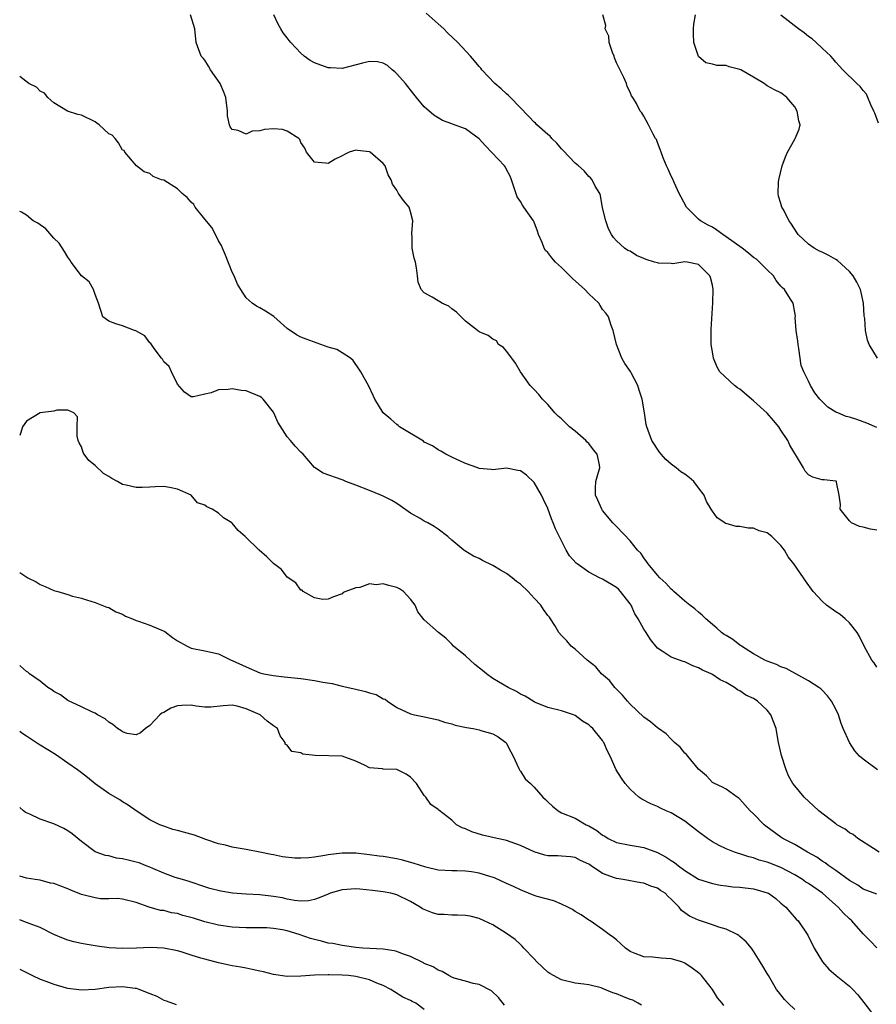
# Model space of a CAD drawing. Units: inches. Extents: x 2604000 to 2607000, y 1521000 to 1524000.
# Drawn here: x 2604000 to 2604125, y 1522551 to 1522694 of the extents above; entities that cross this region are included whole.
import ezdxf

# ---------------------------------------------------------------- set-up
doc = ezdxf.new("R2010")
doc.units = ezdxf.units.IN
doc.header["$MEASUREMENT"] = 0
doc.layers.add('LD26041521_2ft', color=83, linetype='Continuous')

msp = doc.modelspace()

# ---------------------------------------------------------------- linework, layer by layer
at = {"layer": 'LD26041521_2ft'}
for points, elevation in [([(2604125, 1522619.91), (2604124.06, 1522620.06), (2604123, 1522620.37), (2604122.47, 1522620.47), (2604121.29, 1522621), (2604121, 1522621.26), (2604119.64, 1522623), (2604119.66, 1522623.66), (2604119.51, 1522625), (2604119.09, 1522626.91), (2604119.11, 1522627), (2604119.05, 1522627.05), (2604119, 1522627.08), (2604117.28, 1522627.28), (2604117, 1522627.28), (2604115.66, 1522627.66), (2604115, 1522627.97), (2604114.51, 1522628.51), (2604114.31, 1522629), (2604113.28, 1522630.72), (2604113, 1522631.12), (2604112.29, 1522632.3), (2604112, 1522633), (2604111, 1522634.52), (2604110.67, 1522635), (2604109.89, 1522635.89), (2604109, 1522636.99), (2604107, 1522638.77), (2604105, 1522640.47), (2604104.66, 1522640.66), (2604104.21, 1522641), (2604102.09, 1522643), (2604101.68, 1522643.68), (2604101.15, 1522645), (2604101, 1522645.9), (2604100.84, 1522647), (2604100.81, 1522649.19), (2604101.07, 1522653.07), (2604101.12, 1522655), (2604101, 1522655.65), (2604100.74, 1522656.74), (2604100.65, 1522657), (2604099, 1522658.64), (2604097.32, 1522659), (2604097, 1522659.04), (2604096.67, 1522659), (2604095.25, 1522658.75), (2604095, 1522658.78), (2604093.16, 1522658.84), (2604093, 1522658.87), (2604092.54, 1522659), (2604091.37, 1522659.37), (2604091, 1522659.53), (2604089.96, 1522659.96), (2604089, 1522660.56), (2604088.69, 1522660.69), (2604088.19, 1522661), (2604087, 1522662.08), (2604086.56, 1522662.56), (2604086.3, 1522663), (2604085.84, 1522663.84), (2604085.45, 1522665), (2604085, 1522666.91), (2604084.7, 1522668.7), (2604084.58, 1522669), (2604083.93, 1522670.07), (2604083.47, 1522671), (2604083.25, 1522671.25), (2604083, 1522671.45), (2604082.3, 1522672.3), (2604081.49, 1522673), (2604081, 1522673.39), (2604079.26, 1522675.26), (2604079, 1522675.48), (2604078.31, 1522676.31), (2604077.61, 1522677), (2604077.34, 1522677.34), (2604077, 1522677.57), (2604075.4, 1522679), (2604075.23, 1522679.23), (2604075, 1522679.4), (2604074.23, 1522680.23), (2604071.55, 1522683), (2604071.29, 1522683.29), (2604071, 1522683.5), (2604070.22, 1522684.22), (2604069.28, 1522685), (2604067.38, 1522687), (2604067.23, 1522687.23), (2604067, 1522687.49), (2604066.33, 1522688.33), (2604065.74, 1522689), (2604063.9, 1522691), (2604062.4, 1522692.4), (2604061.84, 1522693), (2604061, 1522693.73), (2604059.28, 1522695.28)], 8068), ([(2604125.07, 1522585), (2604123, 1522586.53), (2604122.45, 1522587), (2604121.78, 1522587.78), (2604120.97, 1522589), (2604120.08, 1522591), (2604119.76, 1522591.76), (2604119.37, 1522593), (2604119, 1522593.86), (2604118.38, 1522595), (2604117.78, 1522595.78), (2604117, 1522596.61), (2604116.79, 1522596.79), (2604116.51, 1522597), (2604115, 1522597.95), (2604111.76, 1522599.76), (2604111, 1522600.01), (2604110.37, 1522600.37), (2604109, 1522600.81), (2604108.88, 1522600.88), (2604108.63, 1522601), (2604107, 1522601.91), (2604105.24, 1522603), (2604105.11, 1522603.11), (2604105, 1522603.16), (2604103.99, 1522603.99), (2604103, 1522604.55), (2604102.74, 1522604.74), (2604102.35, 1522605), (2604101.66, 1522605.66), (2604101, 1522606.16), (2604100.05, 1522607), (2604099.53, 1522607.53), (2604099, 1522607.95), (2604098.44, 1522608.44), (2604097.71, 1522609), (2604097, 1522609.59), (2604095.36, 1522611), (2604095.18, 1522611.18), (2604095, 1522611.34), (2604094.22, 1522612.22), (2604093.34, 1522613), (2604093, 1522613.37), (2604091.64, 1522615), (2604091.38, 1522615.38), (2604091, 1522615.88), (2604090.56, 1522616.56), (2604090.1, 1522617), (2604089, 1522618.35), (2604087, 1522620.44), (2604086.48, 1522621), (2604085, 1522622.79), (2604084.86, 1522623), (2604084.3, 1522624.3), (2604083.98, 1522625), (2604083.96, 1522626.04), (2604084, 1522627), (2604084.39, 1522628.39), (2604084.58, 1522629), (2604084.54, 1522629.46), (2604084.21, 1522631), (2604083.65, 1522631.65), (2604083, 1522632.53), (2604082.75, 1522632.75), (2604082.57, 1522633), (2604081, 1522634.35), (2604080.19, 1522635), (2604079.57, 1522635.57), (2604079, 1522636.14), (2604078.52, 1522636.52), (2604078.02, 1522637), (2604077.57, 1522637.57), (2604077, 1522638.25), (2604076.25, 1522639), (2604075.68, 1522639.68), (2604075, 1522640.44), (2604074.7, 1522640.7), (2604074.42, 1522641), (2604073.04, 1522643), (2604072.27, 1522644.28), (2604071.77, 1522645), (2604071, 1522646.02), (2604070.52, 1522646.52), (2604069.82, 1522647), (2604069.51, 1522647.51), (2604069, 1522647.74), (2604068.3, 1522648.3), (2604067, 1522648.82), (2604066.73, 1522649), (2604065, 1522650.36), (2604063.7, 1522651.7), (2604063, 1522652.19), (2604062.55, 1522652.55), (2604061.57, 1522653), (2604061.23, 1522653.23), (2604061, 1522653.35), (2604060.12, 1522653.88), (2604059, 1522654.52), (2604058.53, 1522655), (2604058.08, 1522656.08), (2604058.01, 1522657), (2604057.87, 1522658.13), (2604057.69, 1522659), (2604057.54, 1522659.54), (2604057.25, 1522661), (2604057.21, 1522662.79), (2604057.18, 1522663), (2604057.17, 1522663.17), (2604057.33, 1522665), (2604057, 1522666.32), (2604056.79, 1522667), (2604055.95, 1522667.95), (2604055.25, 1522669), (2604055, 1522669.45), (2604054.34, 1522670.34), (2604054.16, 1522671), (2604053.72, 1522671.72), (2604053.27, 1522673), (2604053, 1522673.34), (2604051.1, 1522675), (2604051, 1522675.06), (2604049.26, 1522675.26), (2604049, 1522675.32), (2604048.06, 1522675), (2604047.34, 1522674.66), (2604047, 1522674.46), (2604046.02, 1522673.98), (2604045, 1522673.34), (2604044.59, 1522673.41), (2604043, 1522673.55), (2604041.83, 1522675), (2604041.6, 1522675.6), (2604041, 1522676.43), (2604040.84, 1522676.84), (2604040.69, 1522677), (2604039, 1522678.09), (2604038.31, 1522678.31), (2604037, 1522678.4), (2604035.7, 1522678.3), (2604035, 1522678.14), (2604033.92, 1522678.08), (2604033, 1522677.64), (2604031.84, 1522678.16), (2604031, 1522678.32), (2604030.69, 1522678.69), (2604030.6, 1522679), (2604030.32, 1522680.32), (2604030.31, 1522681), (2604030.08, 1522683), (2604029.77, 1522683.77), (2604029.22, 1522685), (2604027.83, 1522687), (2604027.54, 1522687.54), (2604027, 1522688.43), (2604026.73, 1522688.73), (2604026.47, 1522689), (2604025.75, 1522691), (2604025.55, 1522693), (2604024.93, 1522695)], 8072), ([(2604125, 1522599.96), (2604124.58, 1522600.58), (2604124.26, 1522601), (2604123.14, 1522603), (2604122.43, 1522604.43), (2604122.11, 1522605), (2604121, 1522606.4), (2604120.37, 1522607), (2604119.64, 1522607.64), (2604119, 1522608.04), (2604117.66, 1522609), (2604117, 1522609.57), (2604115.68, 1522611), (2604114.56, 1522612.56), (2604114.3, 1522613), (2604112.88, 1522615), (2604112.03, 1522616.03), (2604111.51, 1522617), (2604111, 1522617.7), (2604109.67, 1522619), (2604109, 1522619.52), (2604107.83, 1522619.83), (2604107, 1522620.23), (2604106.2, 1522620.2), (2604105, 1522620.47), (2604104.47, 1522620.47), (2604103, 1522620.88), (2604102.91, 1522620.91), (2604102.8, 1522621), (2604101.72, 1522621.72), (2604101, 1522622.71), (2604100.84, 1522623), (2604100.12, 1522624.12), (2604099.81, 1522625), (2604099, 1522626.1), (2604098.31, 1522627), (2604097.61, 1522627.61), (2604097, 1522628.08), (2604096.41, 1522628.41), (2604095.71, 1522629), (2604095, 1522629.54), (2604094.2, 1522630.2), (2604093.51, 1522631), (2604093.29, 1522631.29), (2604092.17, 1522633), (2604091.43, 1522635), (2604091.34, 1522635.34), (2604091.1, 1522637), (2604090.75, 1522639), (2604090.31, 1522640.31), (2604090.13, 1522641), (2604089.17, 1522642.83), (2604089.06, 1522643.06), (2604088.22, 1522644.22), (2604087.79, 1522645), (2604087.01, 1522647), (2604086.52, 1522649), (2604086.25, 1522649.75), (2604085.85, 1522651), (2604085.51, 1522651.51), (2604085, 1522652.08), (2604084.66, 1522652.66), (2604084.43, 1522653), (2604083, 1522654.35), (2604082.38, 1522655), (2604080.61, 1522656.61), (2604080.22, 1522657), (2604079, 1522658.18), (2604078.11, 1522659), (2604077.6, 1522659.6), (2604077, 1522660.38), (2604076.68, 1522660.68), (2604076.48, 1522661), (2604076.16, 1522661.84), (2604075.66, 1522663), (2604075.52, 1522663.52), (2604075, 1522664.81), (2604074.9, 1522665), (2604073.5, 1522667), (2604073.3, 1522667.3), (2604073, 1522667.82), (2604072.52, 1522668.52), (2604071.72, 1522671), (2604071.52, 1522671.52), (2604071, 1522672.46), (2604070.82, 1522672.82), (2604070.7, 1522673), (2604067.91, 1522675.91), (2604067, 1522676.97), (2604065, 1522678.41), (2604063.1, 1522679.1), (2604063, 1522679.16), (2604061.64, 1522679.64), (2604060.41, 1522680.41), (2604059, 1522681.63), (2604057.88, 1522683), (2604057.46, 1522683.46), (2604056.24, 1522685), (2604055, 1522686.44), (2604054.71, 1522686.71), (2604054.29, 1522687), (2604053.63, 1522687.63), (2604053, 1522687.97), (2604052.17, 1522688.17), (2604051, 1522688.22), (2604049.98, 1522687.98), (2604047, 1522687.18), (2604045.3, 1522687.3), (2604045, 1522687.3), (2604043, 1522688.05), (2604042.37, 1522688.37), (2604041.5, 1522689), (2604041, 1522689.42), (2604039.52, 1522691), (2604039.28, 1522691.28), (2604039, 1522691.68), (2604038.41, 1522692.41), (2604038.08, 1522693), (2604037.67, 1522693.67), (2604037.07, 1522695)], 8070), ([(2604125, 1522634.89), (2604123.54, 1522635.54), (2604122.06, 1522636.06), (2604121, 1522636.38), (2604120.51, 1522636.51), (2604119.28, 1522637), (2604119, 1522637.13), (2604117.85, 1522637.85), (2604116.66, 1522639), (2604115.95, 1522639.95), (2604115.29, 1522641), (2604115, 1522641.66), (2604114.32, 1522643), (2604113.93, 1522643.93), (2604113.61, 1522646.39), (2604113.49, 1522647), (2604113.47, 1522647.47), (2604113.22, 1522649), (2604113.09, 1522650.91), (2604113.11, 1522651.11), (2604113, 1522651.66), (2604112.76, 1522653), (2604112.41, 1522653.59), (2604111.5, 1522655), (2604111.22, 1522655.22), (2604111, 1522655.46), (2604110.29, 1522656.29), (2604109.9, 1522657), (2604109, 1522657.86), (2604107.89, 1522659), (2604107.42, 1522659.42), (2604107, 1522659.68), (2604106.27, 1522660.27), (2604105.33, 1522661), (2604103, 1522662.69), (2604102.52, 1522663), (2604101.66, 1522663.66), (2604101, 1522664.06), (2604100.37, 1522664.37), (2604099.28, 1522665), (2604099, 1522665.26), (2604097.22, 1522667), (2604096.47, 1522668.47), (2604096.17, 1522669), (2604095.41, 1522670.59), (2604095.17, 1522671.17), (2604095, 1522671.52), (2604094.55, 1522672.55), (2604094.32, 1522673), (2604093.83, 1522674.17), (2604093.51, 1522675), (2604093.4, 1522675.4), (2604093, 1522676.4), (2604092.84, 1522676.84), (2604092.73, 1522677), (2604092.36, 1522677.64), (2604091.69, 1522679), (2604091, 1522680.27), (2604090.73, 1522680.73), (2604090.49, 1522681), (2604089.92, 1522682.08), (2604089.39, 1522683), (2604089.22, 1522683.22), (2604089, 1522683.77), (2604088.58, 1522684.58), (2604088.46, 1522685), (2604088.09, 1522685.91), (2604087, 1522688.05), (2604086.75, 1522688.75), (2604086.68, 1522689), (2604086.46, 1522689.54), (2604085.96, 1522691), (2604085.9, 1522691.9), (2604085.36, 1522693), (2604085.45, 1522693.45), (2604085.05, 1522695)], 8066), ([(2604125.06, 1522645), (2604123.85, 1522647), (2604123.63, 1522647.63), (2604123.33, 1522649), (2604123.21, 1522650.79), (2604123.15, 1522651.15), (2604123.04, 1522653), (2604122.61, 1522655), (2604122.06, 1522656.06), (2604121.55, 1522657), (2604121, 1522657.61), (2604119.23, 1522659.23), (2604119, 1522659.38), (2604117.96, 1522659.96), (2604117, 1522660.46), (2604116.6, 1522660.6), (2604115.83, 1522661), (2604115, 1522661.59), (2604113.5, 1522663), (2604113.32, 1522663.32), (2604112.53, 1522664.53), (2604112.2, 1522665), (2604111.31, 1522666.69), (2604111.15, 1522667), (2604111, 1522667.54), (2604110.62, 1522668.62), (2604110.57, 1522669), (2604110.66, 1522670.66), (2604110.71, 1522671), (2604111.2, 1522673), (2604111.66, 1522674.34), (2604111.96, 1522675), (2604113, 1522676.9), (2604113.07, 1522677), (2604113.64, 1522678.36), (2604113.8, 1522679), (2604113.6, 1522679.6), (2604113.38, 1522681), (2604113, 1522681.64), (2604111.85, 1522683), (2604111.38, 1522683.38), (2604111, 1522683.66), (2604110.07, 1522684.07), (2604109, 1522684.66), (2604108.8, 1522684.8), (2604108.55, 1522685), (2604107, 1522685.95), (2604105.15, 1522687), (2604105, 1522687.07), (2604103.46, 1522687.46), (2604103, 1522687.62), (2604101.65, 1522687.65), (2604101, 1522687.84), (2604100.03, 1522688.03), (2604098.96, 1522688.96), (2604098.3, 1522691), (2604098.27, 1522692.27), (2604098.23, 1522693), (2604098.32, 1522693.68), (2604098.54, 1522695)], 8064), ([(2604125.22, 1522679.22), (2604124.68, 1522680.68), (2604124.55, 1522681), (2604124.11, 1522681.89), (2604123.66, 1522683), (2604123.45, 1522683.45), (2604123, 1522683.98), (2604122.56, 1522684.56), (2604122.07, 1522685), (2604120, 1522687), (2604119.54, 1522687.54), (2604119, 1522688.13), (2604118.63, 1522688.63), (2604118.28, 1522689), (2604117, 1522690.18), (2604116.15, 1522691), (2604115.54, 1522691.54), (2604115, 1522691.89), (2604114.39, 1522692.39), (2604113.54, 1522693), (2604110.99, 1522694.99)], 8062), ([(2604125.32, 1522573), (2604124.48, 1522573.52), (2604122.21, 1522575), (2604121.55, 1522575.55), (2604121, 1522575.81), (2604120.34, 1522576.34), (2604119.16, 1522577), (2604119, 1522577.11), (2604116.52, 1522579), (2604115.75, 1522579.75), (2604114.36, 1522581), (2604113, 1522582.64), (2604112.74, 1522583), (2604112.12, 1522584.12), (2604111.77, 1522585), (2604111.07, 1522587.07), (2604110.64, 1522589), (2604110.38, 1522590.38), (2604110.28, 1522591), (2604109.53, 1522593), (2604109, 1522593.67), (2604107.59, 1522595), (2604107.23, 1522595.23), (2604107, 1522595.38), (2604105.9, 1522595.9), (2604105, 1522596.53), (2604104.66, 1522596.66), (2604104.21, 1522597), (2604103, 1522597.72), (2604102.12, 1522598.12), (2604101, 1522598.91), (2604100.83, 1522599), (2604099.54, 1522599.54), (2604099, 1522599.87), (2604098.14, 1522600.15), (2604097, 1522600.72), (2604096.76, 1522600.76), (2604095, 1522601.4), (2604093.69, 1522602.31), (2604093, 1522602.73), (2604091.98, 1522603.98), (2604091.35, 1522605), (2604091, 1522605.51), (2604090.17, 1522607), (2604089.71, 1522607.71), (2604089.15, 1522609), (2604089, 1522609.21), (2604087.62, 1522611), (2604087.31, 1522611.31), (2604087, 1522611.57), (2604085, 1522612.78), (2604084.54, 1522613), (2604083, 1522613.79), (2604081.27, 1522615), (2604081.12, 1522615.12), (2604080.19, 1522616.19), (2604079.69, 1522617), (2604079, 1522618.39), (2604078.11, 1522620.11), (2604077.81, 1522621), (2604077.56, 1522621.56), (2604077, 1522623.07), (2604076.37, 1522624.37), (2604076.08, 1522625), (2604075, 1522626.89), (2604073.92, 1522627.92), (2604073, 1522628.59), (2604072.62, 1522628.62), (2604071, 1522628.97), (2604069, 1522628.73), (2604068.76, 1522628.76), (2604067, 1522628.91), (2604066.8, 1522629), (2604065, 1522629.65), (2604063, 1522630.57), (2604062.73, 1522630.73), (2604062.16, 1522631), (2604061.43, 1522631.43), (2604061, 1522631.62), (2604060.2, 1522632.2), (2604059, 1522632.76), (2604058.87, 1522632.87), (2604055.4, 1522635), (2604055.19, 1522635.19), (2604055, 1522635.32), (2604054.12, 1522636.12), (2604053.01, 1522637), (2604051.78, 1522639), (2604051.56, 1522639.56), (2604050.92, 1522640.92), (2604049.75, 1522643), (2604049.45, 1522643.45), (2604048.63, 1522644.63), (2604048.22, 1522645), (2604047, 1522645.79), (2604046.24, 1522646.24), (2604045, 1522646.61), (2604041.75, 1522647.75), (2604041, 1522648.07), (2604040.37, 1522648.37), (2604039, 1522649.33), (2604037.04, 1522651.04), (2604035.85, 1522651.85), (2604035, 1522652.34), (2604034.55, 1522652.55), (2604033.91, 1522653), (2604033, 1522653.79), (2604032.23, 1522655), (2604031.77, 1522655.77), (2604031.28, 1522657), (2604031, 1522657.53), (2604030, 1522660), (2604029.57, 1522661), (2604029.42, 1522661.42), (2604029, 1522662.08), (2604028.57, 1522663), (2604028.04, 1522664.04), (2604027, 1522665.23), (2604025.6, 1522667), (2604025.38, 1522667.38), (2604025, 1522667.71), (2604024.41, 1522668.41), (2604023.69, 1522669), (2604023, 1522669.69), (2604021, 1522670.91), (2604020.69, 1522671), (2604019.48, 1522671.48), (2604019, 1522671.9), (2604018.16, 1522672.16), (2604017.03, 1522673), (2604015.31, 1522675), (2604015.24, 1522675.24), (2604015, 1522675.28), (2604014.39, 1522676.39), (2604013.9, 1522677), (2604013.48, 1522677.48), (2604013, 1522677.68), (2604011.59, 1522679), (2604011.26, 1522679.26), (2604011, 1522679.41), (2604009, 1522680.38), (2604008.48, 1522680.48), (2604006.98, 1522680.98), (2604005, 1522682.2), (2604004.1, 1522683), (2604003.61, 1522683.61), (2604003, 1522683.91), (2604002.47, 1522684.47), (2604001.33, 1522685), (2604000.04, 1522686.04), (2604000, 1522686.05)], 8074), ([(2604125, 1522566.88), (2604123, 1522567.61), (2604122.19, 1522568.19), (2604121, 1522568.88), (2604119, 1522570.33), (2604117.99, 1522571), (2604117.44, 1522571.44), (2604117, 1522571.7), (2604116.25, 1522572.25), (2604114.87, 1522573), (2604113, 1522574.12), (2604111.27, 1522575), (2604111, 1522575.17), (2604108.78, 1522576.78), (2604108.53, 1522577), (2604107, 1522578.56), (2604106.49, 1522579), (2604105, 1522580.74), (2604104.85, 1522580.85), (2604104.6, 1522581), (2604103, 1522582.17), (2604102.49, 1522582.49), (2604101.31, 1522583), (2604101, 1522583.17), (2604100.12, 1522584.12), (2604099, 1522585.1), (2604097.4, 1522587), (2604097.24, 1522587.24), (2604097, 1522587.44), (2604096.3, 1522588.3), (2604095.5, 1522589), (2604095, 1522589.47), (2604094.24, 1522590.24), (2604093.16, 1522591), (2604093.08, 1522591.08), (2604093, 1522591.11), (2604092, 1522592), (2604091, 1522592.66), (2604089, 1522594.56), (2604088.61, 1522595), (2604087.9, 1522595.9), (2604086.8, 1522597), (2604086.01, 1522598.01), (2604084.85, 1522599), (2604084.02, 1522600.02), (2604082.76, 1522601), (2604081, 1522602.58), (2604080.41, 1522603), (2604079.78, 1522603.78), (2604079, 1522604.57), (2604078.63, 1522605), (2604078.05, 1522606.05), (2604077.41, 1522607), (2604077.24, 1522607.24), (2604077, 1522607.51), (2604076.38, 1522608.38), (2604075.97, 1522609), (2604075, 1522610.03), (2604074.14, 1522611), (2604073, 1522612.03), (2604072.44, 1522612.44), (2604071.83, 1522613), (2604071, 1522613.62), (2604070.09, 1522614.09), (2604069, 1522614.78), (2604067.48, 1522615.48), (2604067, 1522615.78), (2604066.15, 1522616.15), (2604064.91, 1522616.91), (2604064.78, 1522617), (2604063, 1522618.49), (2604062.44, 1522619), (2604061, 1522620.05), (2604060.44, 1522620.44), (2604059.51, 1522621), (2604059, 1522621.24), (2604058.37, 1522621.63), (2604057, 1522622.42), (2604055.48, 1522623.48), (2604055, 1522623.83), (2604054.26, 1522624.26), (2604053, 1522624.88), (2604052.66, 1522625), (2604051, 1522625.71), (2604049, 1522626.48), (2604047.56, 1522627), (2604047.19, 1522627.19), (2604047, 1522627.26), (2604044.25, 1522628.25), (2604043, 1522629.07), (2604041.32, 1522631), (2604041, 1522631.31), (2604040.18, 1522632.18), (2604039.47, 1522633), (2604039, 1522633.52), (2604037.65, 1522635.65), (2604037.07, 1522637), (2604037, 1522637.11), (2604035.5, 1522639), (2604035.25, 1522639.25), (2604035, 1522639.4), (2604033, 1522640.22), (2604032.27, 1522640.27), (2604031, 1522640.54), (2604030.41, 1522640.41), (2604029, 1522640.39), (2604027.94, 1522639.94), (2604027, 1522639.75), (2604025.36, 1522639.36), (2604025, 1522639.37), (2604024.04, 1522640.04), (2604023, 1522641.21), (2604022.13, 1522643), (2604021.79, 1522643.79), (2604021, 1522644.47), (2604020.82, 1522644.82), (2604020.69, 1522645), (2604019.6, 1522646.4), (2604019.11, 1522647.11), (2604019, 1522647.21), (2604018.26, 1522648.26), (2604016.95, 1522648.95), (2604016.75, 1522649), (2604015, 1522649.69), (2604014.01, 1522649.99), (2604013, 1522650.37), (2604012.11, 1522651), (2604011.47, 1522653), (2604011, 1522654.26), (2604010.78, 1522655), (2604010.12, 1522656.12), (2604009, 1522657.01), (2604007.52, 1522659), (2604007.32, 1522659.32), (2604007, 1522659.72), (2604006.55, 1522660.55), (2604005.77, 1522661.77), (2604005, 1522662.5), (2604003.82, 1522663.82), (2604002.64, 1522664.64), (2604001.97, 1522665), (2604001, 1522665.81), (2604000.25, 1522666.25), (2604000, 1522666.37)], 8076), ([(2604125, 1522559.05), (2604124.04, 1522560.04), (2604123.09, 1522561), (2604123, 1522561.08), (2604121.34, 1522563), (2604121, 1522563.29), (2604120.13, 1522564.13), (2604119.34, 1522565), (2604118.08, 1522566.08), (2604117.04, 1522567.04), (2604115, 1522568.43), (2604114.64, 1522568.64), (2604114.14, 1522569), (2604113, 1522569.68), (2604111, 1522570.77), (2604109.39, 1522571.39), (2604109, 1522571.56), (2604107.83, 1522571.83), (2604107, 1522572.15), (2604106.3, 1522572.3), (2604105, 1522572.75), (2604104.8, 1522572.8), (2604104.21, 1522573), (2604103, 1522573.5), (2604101.97, 1522573.97), (2604101, 1522574.5), (2604100.27, 1522575), (2604099, 1522575.94), (2604097.68, 1522577), (2604097, 1522577.5), (2604095, 1522578.71), (2604094.26, 1522579), (2604093.42, 1522579.42), (2604093, 1522579.65), (2604092.05, 1522580.05), (2604090.72, 1522580.72), (2604090.3, 1522581), (2604089, 1522582.18), (2604088.3, 1522583), (2604087.77, 1522583.77), (2604086.99, 1522585), (2604086.09, 1522587), (2604085.7, 1522587.7), (2604085.19, 1522589), (2604085.1, 1522589.1), (2604085, 1522589.28), (2604083.56, 1522591), (2604083.26, 1522591.26), (2604083, 1522591.53), (2604082.07, 1522592.07), (2604081, 1522592.9), (2604080.76, 1522593), (2604079, 1522593.59), (2604077, 1522594.07), (2604075.21, 1522594.79), (2604075, 1522594.89), (2604073.72, 1522595.72), (2604073, 1522596.04), (2604072.42, 1522596.42), (2604071.24, 1522597), (2604069.82, 1522597.82), (2604069, 1522598.33), (2604068.07, 1522599), (2604067.47, 1522599.47), (2604066.36, 1522600.36), (2604065, 1522601.59), (2604063.27, 1522603), (2604063, 1522603.32), (2604062.16, 1522604.16), (2604061.06, 1522605), (2604059, 1522606.87), (2604058.04, 1522608.04), (2604057.65, 1522609), (2604057, 1522609.87), (2604055.96, 1522611), (2604055.38, 1522611.38), (2604055, 1522611.58), (2604053.84, 1522611.84), (2604053, 1522612.12), (2604051.98, 1522611.98), (2604051, 1522612.11), (2604049.59, 1522611.59), (2604049, 1522611.53), (2604047.54, 1522611), (2604047.18, 1522610.82), (2604047, 1522610.65), (2604045.78, 1522610.22), (2604045, 1522609.87), (2604044.19, 1522609.81), (2604043, 1522610.07), (2604041.34, 1522611), (2604041.17, 1522611.17), (2604041, 1522611.2), (2604040.25, 1522612.25), (2604039, 1522613.08), (2604038.17, 1522614.17), (2604037, 1522615.07), (2604036.04, 1522616.04), (2604034.9, 1522617), (2604032.87, 1522619), (2604031.87, 1522619.87), (2604031, 1522620.93), (2604030.92, 1522621), (2604029.73, 1522621.72), (2604029, 1522622.4), (2604028.05, 1522623), (2604027.31, 1522623.31), (2604027, 1522623.57), (2604025.93, 1522623.93), (2604025, 1522625), (2604023, 1522625.89), (2604021.84, 1522626.16), (2604021, 1522626.29), (2604019.74, 1522626.26), (2604019, 1522626.2), (2604017.84, 1522626.16), (2604017, 1522626.12), (2604015.51, 1522626.49), (2604015, 1522626.58), (2604014.28, 1522627), (2604013.44, 1522627.44), (2604013, 1522627.74), (2604012.2, 1522628.2), (2604011, 1522629.34), (2604010.06, 1522630.06), (2604009.38, 1522631), (2604009.26, 1522631.26), (2604009, 1522632.05), (2604008.67, 1522632.67), (2604008.53, 1522633), (2604008.39, 1522633.61), (2604008.39, 1522635), (2604008.45, 1522636.45), (2604007.92, 1522637), (2604007, 1522637.4), (2604005.41, 1522637.41), (2604005, 1522637.28), (2604003, 1522637), (2604001, 1522635.83), (2604000.4, 1522635), (2604000.15, 1522634.15), (2604000, 1522633.72)], 8078), ([(2604000, 1522613.76), (2604001.2, 1522613), (2604002.39, 1522612.39), (2604003, 1522612.02), (2604003.73, 1522611.73), (2604005, 1522611.15), (2604005.55, 1522611), (2604007, 1522610.55), (2604007.7, 1522610.3), (2604009, 1522610), (2604009.75, 1522609.75), (2604011, 1522609.38), (2604012.72, 1522608.72), (2604013, 1522608.65), (2604014.02, 1522608.02), (2604015, 1522607.68), (2604015.41, 1522607.41), (2604016.45, 1522607), (2604017, 1522606.74), (2604017.33, 1522606.67), (2604019, 1522606.06), (2604021.16, 1522605.16), (2604022.27, 1522604.27), (2604023, 1522603.79), (2604024.43, 1522603), (2604025, 1522602.72), (2604027, 1522602.32), (2604029, 1522601.89), (2604030.83, 1522601), (2604031, 1522600.94), (2604033, 1522600), (2604035, 1522599.15), (2604035.6, 1522599), (2604037, 1522598.73), (2604038.55, 1522598.55), (2604041, 1522598.29), (2604043, 1522598.03), (2604044.21, 1522597.79), (2604045.56, 1522597.56), (2604047, 1522597.19), (2604049, 1522596.73), (2604050.43, 1522596.43), (2604051, 1522596.24), (2604051.98, 1522595.98), (2604053, 1522595.36), (2604053.28, 1522595.28), (2604053.61, 1522595), (2604055, 1522594.08), (2604057, 1522593.14), (2604057.55, 1522593), (2604058.77, 1522592.77), (2604061, 1522592.29), (2604061.96, 1522591.96), (2604063, 1522591.7), (2604063.52, 1522591.52), (2604065.16, 1522591.16), (2604066.14, 1522591), (2604067, 1522590.83), (2604067.25, 1522590.74), (2604069, 1522590.25), (2604069.79, 1522589.79), (2604070.87, 1522589), (2604070.93, 1522588.93), (2604071, 1522588.82), (2604071.6, 1522587.6), (2604071.96, 1522587), (2604072.8, 1522585.2), (2604072.91, 1522584.91), (2604073, 1522584.79), (2604073.7, 1522583.7), (2604074.46, 1522583), (2604075, 1522582.47), (2604076.3, 1522581), (2604076.67, 1522580.67), (2604077, 1522580.32), (2604077.69, 1522579.69), (2604078.51, 1522579), (2604079, 1522578.75), (2604081, 1522577.94), (2604082.59, 1522577), (2604083, 1522576.82), (2604084.17, 1522576.17), (2604085, 1522575.48), (2604085.31, 1522575.31), (2604085.81, 1522575), (2604087, 1522574.43), (2604089, 1522574.03), (2604090.19, 1522573.81), (2604091, 1522573.69), (2604093, 1522572.93), (2604094.27, 1522572.27), (2604095, 1522571.78), (2604095.48, 1522571.48), (2604096.05, 1522571), (2604097, 1522570.34), (2604099, 1522569.08), (2604101, 1522568.42), (2604102.2, 1522568.2), (2604103, 1522568.1), (2604103.96, 1522567.96), (2604105, 1522567.88), (2604107, 1522567.63), (2604107.52, 1522567.52), (2604109, 1522567.09), (2604109.18, 1522567), (2604110.24, 1522566.25), (2604111, 1522565.58), (2604111.69, 1522565), (2604112.29, 1522564.29), (2604113.24, 1522563.24), (2604113.51, 1522563), (2604114.92, 1522560.92), (2604115.86, 1522559), (2604117.06, 1522557), (2604117.97, 1522555.97), (2604119.03, 1522555.03), (2604121, 1522553.47), (2604121.48, 1522553), (2604122.2, 1522552.2), (2604123.09, 1522551.09), (2604124.71, 1522549)], 8080), ([(2604113, 1522550.09), (2604112.04, 1522551), (2604111.53, 1522551.53), (2604110.64, 1522552.64), (2604110.37, 1522553), (2604109.17, 1522555), (2604109, 1522555.31), (2604108.36, 1522556.36), (2604107.99, 1522557), (2604107, 1522558.57), (2604106.69, 1522559), (2604105.95, 1522559.95), (2604105, 1522560.73), (2604104.86, 1522560.86), (2604104.61, 1522561), (2604103, 1522561.76), (2604101.92, 1522562.08), (2604101, 1522562.43), (2604099, 1522563.07), (2604097.66, 1522563.66), (2604097, 1522564.17), (2604096.51, 1522564.51), (2604096.16, 1522565), (2604095, 1522566.15), (2604094.54, 1522566.54), (2604094.12, 1522567), (2604093.43, 1522567.43), (2604093, 1522567.74), (2604092.04, 1522568.04), (2604091, 1522568.49), (2604090.55, 1522568.55), (2604088, 1522569), (2604087, 1522569.14), (2604086.75, 1522569.25), (2604085, 1522569.88), (2604083.35, 1522571), (2604083.13, 1522571.13), (2604083, 1522571.23), (2604081.79, 1522571.79), (2604081, 1522572.23), (2604080.31, 1522572.31), (2604079, 1522572.42), (2604078.45, 1522572.45), (2604077, 1522572.46), (2604076.57, 1522572.57), (2604075, 1522573.03), (2604073, 1522573.98), (2604071, 1522574.71), (2604070.77, 1522574.77), (2604069.61, 1522575), (2604067.48, 1522575.48), (2604065.94, 1522575.94), (2604065, 1522576.39), (2604064.52, 1522576.52), (2604063.7, 1522577), (2604063, 1522577.64), (2604061.11, 1522579.11), (2604061, 1522579.21), (2604059.95, 1522579.95), (2604059.24, 1522581), (2604059, 1522581.27), (2604057.84, 1522583), (2604057, 1522583.95), (2604056.36, 1522584.36), (2604055.08, 1522585), (2604055, 1522585.03), (2604053, 1522585.08), (2604052.88, 1522585.12), (2604051, 1522585.28), (2604050.37, 1522585.63), (2604049, 1522586.27), (2604047, 1522587), (2604043.07, 1522587.07), (2604041.29, 1522587.29), (2604041, 1522587.45), (2604039.68, 1522587.68), (2604039, 1522588.57), (2604038.73, 1522588.73), (2604038.69, 1522589), (2604037.96, 1522589.96), (2604037.58, 1522591), (2604037, 1522591.4), (2604036.1, 1522592.1), (2604035.08, 1522593), (2604033, 1522593.9), (2604031.72, 1522594.28), (2604031, 1522594.41), (2604029.69, 1522594.31), (2604027.87, 1522594.13), (2604027, 1522594.15), (2604025.71, 1522594.29), (2604025, 1522594.4), (2604023.63, 1522594.37), (2604023, 1522594.31), (2604022.04, 1522593.96), (2604021, 1522593.36), (2604020.74, 1522593.26), (2604020.42, 1522593), (2604019, 1522591.45), (2604018.33, 1522591), (2604017.62, 1522590.38), (2604017, 1522590.12), (2604015.69, 1522590.31), (2604015, 1522590.54), (2604014.74, 1522590.74), (2604014.26, 1522591), (2604013.6, 1522591.6), (2604013, 1522591.93), (2604012.45, 1522592.45), (2604011.37, 1522593), (2604011, 1522593.24), (2604010.61, 1522593.39), (2604009, 1522594.2), (2604007, 1522595.09), (2604005.93, 1522595.93), (2604005, 1522596.39), (2604004.67, 1522596.67), (2604004.1, 1522597), (2604003, 1522597.92), (2604001.43, 1522599), (2604001.21, 1522599.21), (2604001, 1522599.31), (2604000.12, 1522600.12), (2604000, 1522600.22)], 8082), ([(2604102.65, 1522550.65), (2604102.44, 1522551), (2604101.77, 1522551.77), (2604101, 1522553), (2604099.41, 1522555), (2604099.21, 1522555.21), (2604099, 1522555.4), (2604098.07, 1522556.07), (2604097, 1522556.81), (2604096.53, 1522557), (2604095, 1522557.45), (2604093.53, 1522557.53), (2604092.29, 1522557.71), (2604091, 1522557.74), (2604089.76, 1522558.24), (2604089, 1522558.51), (2604088.32, 1522559), (2604087.66, 1522559.66), (2604087, 1522560.2), (2604086.58, 1522560.58), (2604085.96, 1522561), (2604085, 1522561.72), (2604083.17, 1522563), (2604083, 1522563.1), (2604081.87, 1522563.87), (2604081, 1522564.36), (2604080.62, 1522564.62), (2604079.93, 1522565), (2604079, 1522565.43), (2604077.89, 1522565.89), (2604075.46, 1522566.54), (2604075, 1522566.69), (2604073.36, 1522567.36), (2604073, 1522567.49), (2604072, 1522568), (2604071, 1522568.44), (2604069.24, 1522569.24), (2604068.56, 1522569.43), (2604067, 1522569.92), (2604065.87, 1522570.13), (2604065, 1522570.24), (2604063.72, 1522570.28), (2604063, 1522570.26), (2604061, 1522570.38), (2604059.2, 1522570.8), (2604057.39, 1522571.39), (2604055.82, 1522571.82), (2604055, 1522572.01), (2604053, 1522572.36), (2604052.42, 1522572.42), (2604051, 1522572.62), (2604050.64, 1522572.64), (2604049, 1522572.83), (2604047, 1522572.86), (2604045, 1522572.6), (2604044.49, 1522572.49), (2604043, 1522572.25), (2604042.15, 1522572.15), (2604041, 1522572.1), (2604040.13, 1522572.13), (2604038.34, 1522572.34), (2604037, 1522572.61), (2604036.65, 1522572.65), (2604035, 1522573), (2604033, 1522573.39), (2604031, 1522573.71), (2604030.03, 1522574.03), (2604029, 1522574.21), (2604027.16, 1522574.84), (2604025.48, 1522575.48), (2604023.89, 1522575.89), (2604023, 1522576.17), (2604022.32, 1522576.32), (2604021, 1522576.77), (2604020.44, 1522577), (2604019, 1522577.73), (2604017, 1522579.01), (2604015.84, 1522579.84), (2604015, 1522580.33), (2604014.61, 1522580.61), (2604013, 1522581.57), (2604011, 1522582.97), (2604009.89, 1522583.89), (2604009, 1522584.56), (2604008.45, 1522585), (2604007, 1522585.98), (2604005.23, 1522587.23), (2604003, 1522588.61), (2604002.73, 1522588.73), (2604001, 1522589.9), (2604000.32, 1522590.32), (2604000, 1522590.59)], 8084), ([(2604090.68, 1522550.68), (2604090.17, 1522551), (2604089.42, 1522551.42), (2604089, 1522551.55), (2604087.96, 1522551.96), (2604087, 1522552.37), (2604086.49, 1522552.49), (2604085, 1522553.14), (2604084.79, 1522553.21), (2604083, 1522553.64), (2604082.24, 1522553.76), (2604081, 1522553.91), (2604079, 1522554.4), (2604077.82, 1522555), (2604077.3, 1522555.3), (2604077, 1522555.51), (2604075.42, 1522557), (2604075, 1522557.46), (2604073.53, 1522559), (2604073.29, 1522559.29), (2604073, 1522559.52), (2604072.25, 1522560.25), (2604071, 1522561.16), (2604069, 1522562.39), (2604067.72, 1522563), (2604067, 1522563.31), (2604065.66, 1522563.66), (2604065, 1522563.77), (2604063.84, 1522563.84), (2604063, 1522563.81), (2604061.89, 1522563.89), (2604061, 1522563.93), (2604060.17, 1522564.17), (2604059, 1522564.64), (2604058.75, 1522564.75), (2604058.39, 1522565), (2604057, 1522565.8), (2604055, 1522566.76), (2604054.1, 1522567), (2604053, 1522567.23), (2604051.43, 1522567.43), (2604049.6, 1522567.6), (2604049, 1522567.63), (2604047, 1522567.5), (2604045.27, 1522567), (2604045, 1522566.9), (2604043.68, 1522566.32), (2604043, 1522566.09), (2604042.1, 1522565.9), (2604041, 1522565.87), (2604040.07, 1522565.93), (2604039, 1522566.15), (2604038.33, 1522566.33), (2604037, 1522566.54), (2604035, 1522566.8), (2604033, 1522566.9), (2604031.04, 1522567.04), (2604029.31, 1522567.31), (2604027.71, 1522567.71), (2604027, 1522567.96), (2604025, 1522568.62), (2604024.73, 1522568.73), (2604023.73, 1522569), (2604022.69, 1522569.31), (2604021, 1522569.94), (2604019.4, 1522570.6), (2604019, 1522570.79), (2604018.44, 1522571), (2604017.42, 1522571.42), (2604017, 1522571.55), (2604015.81, 1522571.81), (2604015, 1522572.05), (2604014.12, 1522572.12), (2604013, 1522572.44), (2604012.49, 1522572.49), (2604011.14, 1522573), (2604011, 1522573.07), (2604009, 1522574.56), (2604007.65, 1522575.65), (2604007, 1522576.12), (2604006.45, 1522576.45), (2604005, 1522577.12), (2604003, 1522577.83), (2604001.47, 1522578.53), (2604001, 1522578.72), (2604000.81, 1522578.81), (2604000.58, 1522579), (2604000, 1522579.52)], 8086), ([(2604070.71, 1522550.71), (2604069.8, 1522551.8), (2604068.8, 1522552.8), (2604067, 1522553.69), (2604066.13, 1522553.87), (2604065, 1522554.2), (2604063.35, 1522554.65), (2604063, 1522554.78), (2604062.56, 1522555), (2604061.62, 1522555.62), (2604061, 1522555.79), (2604060.31, 1522556.31), (2604059, 1522556.77), (2604058.86, 1522556.86), (2604057, 1522557.77), (2604055.82, 1522558.18), (2604055, 1522558.52), (2604054.62, 1522558.62), (2604053, 1522558.87), (2604051.06, 1522558.94), (2604050.03, 1522559), (2604049, 1522559.08), (2604047.37, 1522559.37), (2604047, 1522559.39), (2604045.68, 1522559.68), (2604045, 1522559.75), (2604044.02, 1522560.02), (2604043, 1522560.25), (2604042.42, 1522560.42), (2604040.75, 1522561), (2604039, 1522561.51), (2604038.32, 1522561.68), (2604037, 1522561.89), (2604036.04, 1522561.96), (2604035, 1522561.99), (2604034.04, 1522561.96), (2604033, 1522561.97), (2604031.99, 1522562.01), (2604031, 1522562.08), (2604029, 1522562.36), (2604027, 1522562.84), (2604025.36, 1522563.36), (2604023.79, 1522563.79), (2604023, 1522564.05), (2604022.15, 1522564.15), (2604021, 1522564.51), (2604020.52, 1522564.52), (2604018.9, 1522565), (2604017, 1522565.65), (2604015, 1522566.13), (2604014.26, 1522566.26), (2604013, 1522566.19), (2604011.8, 1522566.2), (2604011, 1522566.34), (2604009.23, 1522566.77), (2604009, 1522566.83), (2604007.48, 1522567.48), (2604007, 1522567.63), (2604005, 1522568.41), (2604004.5, 1522568.5), (2604003, 1522568.9), (2604002.28, 1522569), (2604001, 1522569.22), (2604000, 1522569.48)], 8088), ([(2604059, 1522550.05), (2604057.74, 1522551), (2604057.24, 1522551.24), (2604057, 1522551.39), (2604055.88, 1522551.88), (2604054.63, 1522552.63), (2604054.14, 1522553), (2604053, 1522553.59), (2604052.09, 1522553.91), (2604051, 1522554.39), (2604049, 1522554.87), (2604047.95, 1522555), (2604047, 1522555.09), (2604045.11, 1522555.11), (2604045, 1522555.12), (2604043, 1522555.05), (2604041, 1522554.91), (2604039, 1522554.87), (2604037, 1522555.15), (2604035.55, 1522555.55), (2604035, 1522555.64), (2604033.92, 1522555.92), (2604033, 1522556.07), (2604032.24, 1522556.24), (2604031, 1522556.43), (2604030.55, 1522556.55), (2604029, 1522556.86), (2604027, 1522557.39), (2604026.43, 1522557.57), (2604025, 1522558), (2604023.54, 1522558.46), (2604023, 1522558.61), (2604021.01, 1522559.01), (2604019.08, 1522559.08), (2604017.01, 1522559.01), (2604014.97, 1522558.96), (2604013.07, 1522559.07), (2604011.3, 1522559.3), (2604011, 1522559.37), (2604009.57, 1522559.57), (2604009, 1522559.7), (2604007.91, 1522559.91), (2604007, 1522560.16), (2604006.4, 1522560.4), (2604005, 1522560.99), (2604003, 1522562.02), (2604001.4, 1522562.6), (2604001, 1522562.77), (2604000.36, 1522563), (2604000, 1522563.13)], 8090), ([(2604000, 1522555.95), (2604001.31, 1522555.31), (2604001.87, 1522555), (2604003, 1522554.51), (2604003.82, 1522554.18), (2604005, 1522553.74), (2604006.77, 1522553.23), (2604007, 1522553.17), (2604009, 1522552.93), (2604011, 1522553.05), (2604013, 1522553.32), (2604015, 1522553.44), (2604016.83, 1522553.17), (2604017, 1522553.16), (2604017.52, 1522553), (2604018.57, 1522552.57), (2604019, 1522552.38), (2604019.99, 1522551.99), (2604021, 1522551.42), (2604021.34, 1522551.34), (2604022.81, 1522550.81)], 8092)]:
    msp.add_lwpolyline(points, dxfattribs=dict(at, elevation=elevation))

doc.saveas('drawing.dxf')
